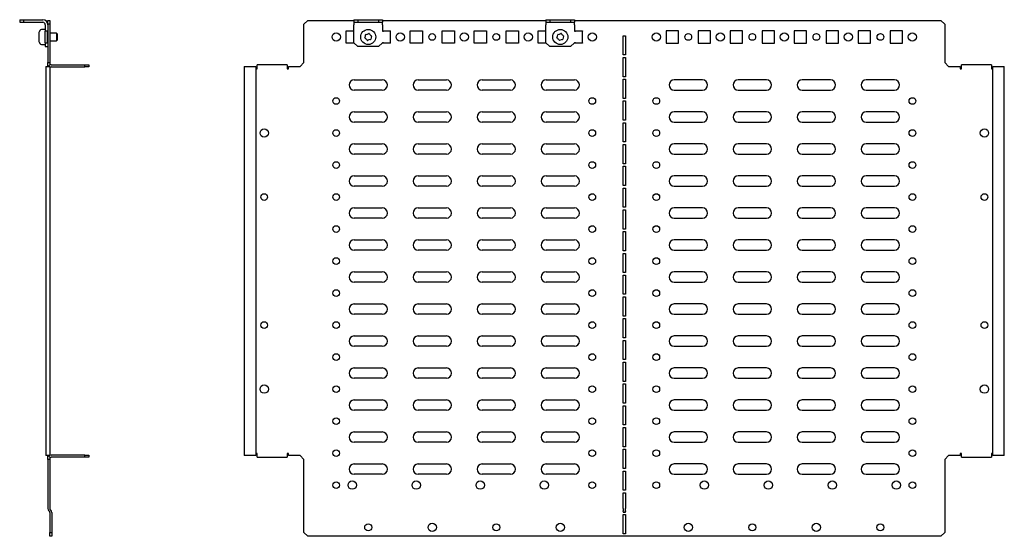
# Model space of a CAD drawing. Units: millimetres. Extents: x 2188 to 3845, y 1058 to 1859.
# Drawn here: x 3075 to 3845, y 1266 to 1670 of the extents above; entities that cross this region are included whole.
import ezdxf

# ---------------------------------------------------------------- set-up
doc = ezdxf.new("R2010")
doc.units = ezdxf.units.MM

msp = doc.modelspace()

# ---------------------------------------------------------------- linework, layer by layer
at = {"color": 7, "linetype": 'Continuous', "lineweight": 25}
for p, q in [((3075.46, 1669.81), (3075.46, 1667.81)), ((3075.46, 1669.81), (3078.46, 1669.81)), ((3078.46, 1669.81), (3078.46, 1667.81)), ((3078.46, 1669.81), (3093.46, 1669.81)), ((3097.46, 1669.31), (3098.96, 1669.31)), ((3097.46, 1666.31), (3097.46, 1669.31)), ((3098.96, 1669.31), (3098.96, 1666.31)), ((3300.45, 1669.31), (3297.45, 1666.31)), ((3300.45, 1669.31), (3336.45, 1669.31)), ((3336.45, 1669.81), (3336.45, 1667.81)), ((3336.45, 1669.81), (3339.45, 1669.81)), ((3339.45, 1669.81), (3339.45, 1667.81)), ((3339.45, 1669.81), (3355.8, 1669.81)), ((3355.8, 1669.81), (3355.8, 1667.81)), ((3355.8, 1669.81), (3358.8, 1669.81)), ((3358.8, 1669.81), (3358.8, 1667.81)), ((3358.8, 1669.31), (3486.45, 1669.31)), ((3486.45, 1669.81), (3486.45, 1667.81)), ((3486.45, 1669.81), (3489.45, 1669.81)), ((3489.45, 1669.81), (3489.45, 1667.81)), ((3489.45, 1669.81), (3505.8, 1669.81)), ((3505.8, 1669.81), (3505.8, 1667.81)), ((3505.8, 1669.81), (3508.8, 1669.81)), ((3508.8, 1669.81), (3508.8, 1667.81)), ((3508.8, 1669.31), (3794.95, 1669.31)), ((3797.95, 1666.31), (3794.95, 1669.31)), ((3075.46, 1667.81), (3078.46, 1667.81)), ((3078.46, 1667.81), (3093.46, 1667.81)), ((3091.29, 1661.41), (3090.63, 1660.14)), ((3095.46, 1662.21), (3092.62, 1662.21)), ((3095.46, 1665.81), (3095.46, 1660.81)), ((3098.96, 1666.31), (3097.46, 1666.31)), ((3097.46, 1666.31), (3097.46, 1636.31)), ((3098.96, 1666.31), (3098.96, 1636.31)), ((3297.45, 1636.31), (3297.45, 1666.31)), ((3336.45, 1667.81), (3339.45, 1667.81)), ((3336.45, 1667.81), (3336.45, 1665.81)), ((3336.45, 1651.81), (3336.45, 1665.81)), ((3339.45, 1667.81), (3355.8, 1667.81)), ((3355.8, 1667.81), (3358.8, 1667.81)), ((3358.8, 1665.81), (3358.8, 1667.81)), ((3358.8, 1665.81), (3358.8, 1660.81)), ((3486.45, 1667.81), (3489.45, 1667.81)), ((3486.45, 1667.81), (3486.45, 1665.81)), ((3486.45, 1651.81), (3486.45, 1665.81)), ((3489.45, 1667.81), (3505.8, 1667.81)), ((3505.8, 1667.81), (3508.8, 1667.81)), ((3508.8, 1665.81), (3508.8, 1667.81)), ((3508.8, 1665.81), (3508.8, 1660.81)), ((3797.95, 1666.31), (3797.95, 1636.31)), ((3090.46, 1659.45), (3090.46, 1653.18)), ((3095.46, 1660.81), (3095.61, 1660.81)), ((3095.46, 1651.81), (3095.46, 1660.81)), ((3097.31, 1660.81), (3095.61, 1660.81)), ((3097.31, 1651.81), (3097.31, 1660.81)), ((3097.31, 1660.81), (3097.46, 1660.81)), ((3098.96, 1660.81), (3099.21, 1660.81)), ((3099.21, 1651.81), (3099.21, 1660.81)), ((3104.16, 1659.31), (3099.21, 1659.31)), ((3104.66, 1658.81), (3104.16, 1659.31)), ((3104.16, 1659.31), (3104.16, 1653.31)), ((3104.16, 1653.31), (3104.66, 1653.81)), ((3104.66, 1658.81), (3104.66, 1653.81)), ((3330.45, 1661.06), (3336.45, 1661.06)), ((3330.45, 1651.56), (3330.45, 1661.06)), ((3358.8, 1661.06), (3364.95, 1661.06)), ((3358.8, 1660.81), (3359.71, 1660.81)), ((3365.06, 1660.81), (3359.71, 1660.81)), ((3364.95, 1661.06), (3364.95, 1660.81)), ((3365.06, 1651.81), (3365.06, 1660.81)), ((3380.45, 1661.06), (3389.95, 1661.06)), ((3380.45, 1651.56), (3380.45, 1661.06)), ((3389.95, 1661.06), (3389.95, 1651.56)), ((3405.45, 1661.06), (3414.95, 1661.06)), ((3405.45, 1651.56), (3405.45, 1661.06)), ((3414.95, 1661.06), (3414.95, 1651.56)), ((3430.45, 1661.06), (3439.95, 1661.06)), ((3430.45, 1651.56), (3430.45, 1661.06)), ((3439.95, 1661.06), (3439.95, 1651.56)), ((3455.45, 1661.06), (3464.95, 1661.06)), ((3455.45, 1651.56), (3455.45, 1661.06)), ((3464.95, 1661.06), (3464.95, 1651.56)), ((3480.45, 1661.06), (3486.45, 1661.06)), ((3480.45, 1651.56), (3480.45, 1661.06)), ((3508.8, 1661.06), (3514.95, 1661.06)), ((3508.8, 1660.81), (3509.71, 1660.81)), ((3515.06, 1660.81), (3509.71, 1660.81)), ((3514.95, 1661.06), (3514.95, 1660.81)), ((3515.06, 1651.81), (3515.06, 1660.81)), ((3546.7, 1657.31), (3548.7, 1657.31)), ((3546.7, 1642.31), (3546.7, 1657.31)), ((3548.7, 1657.31), (3548.7, 1642.31)), ((3589.95, 1661.06), (3580.45, 1661.06)), ((3580.45, 1661.06), (3580.45, 1651.56)), ((3589.95, 1651.56), (3589.95, 1661.06)), ((3614.95, 1661.06), (3605.45, 1661.06)), ((3605.45, 1661.06), (3605.45, 1651.56)), ((3614.95, 1651.56), (3614.95, 1661.06)), ((3639.95, 1661.06), (3630.45, 1661.06)), ((3630.45, 1661.06), (3630.45, 1651.56)), ((3639.95, 1651.56), (3639.95, 1661.06)), ((3664.95, 1661.06), (3655.45, 1661.06)), ((3655.45, 1661.06), (3655.45, 1651.56)), ((3664.95, 1651.56), (3664.95, 1661.06)), ((3689.95, 1661.06), (3680.45, 1661.06)), ((3680.45, 1661.06), (3680.45, 1651.56)), ((3689.95, 1651.56), (3689.95, 1661.06)), ((3714.95, 1661.06), (3705.45, 1661.06)), ((3705.45, 1661.06), (3705.45, 1651.56)), ((3714.95, 1651.56), (3714.95, 1661.06)), ((3739.95, 1661.06), (3730.45, 1661.06)), ((3730.45, 1661.06), (3730.45, 1651.56)), ((3739.95, 1651.56), (3739.95, 1661.06)), ((3764.95, 1661.06), (3755.45, 1661.06)), ((3755.45, 1661.06), (3755.45, 1651.56)), ((3764.95, 1651.56), (3764.95, 1661.06)), ((3090.63, 1652.49), (3091.29, 1651.22)), ((3092.62, 1650.41), (3095.46, 1650.41)), ((3095.61, 1651.81), (3095.46, 1651.81)), ((3095.46, 1651.81), (3095.46, 1648.81)), ((3095.46, 1648.81), (3097.46, 1648.81)), ((3095.61, 1651.81), (3097.31, 1651.81)), ((3097.31, 1651.81), (3097.46, 1651.81)), ((3098.96, 1651.81), (3099.21, 1651.81)), ((3099.21, 1653.31), (3104.16, 1653.31)), ((3336.7, 1651.56), (3330.45, 1651.56)), ((3339.45, 1648.81), (3336.45, 1651.81)), ((3355.8, 1648.81), (3339.45, 1648.81)), ((3358.8, 1651.81), (3355.8, 1648.81)), ((3364.95, 1651.56), (3358.55, 1651.56)), ((3359.71, 1651.81), (3358.8, 1651.81)), ((3359.71, 1651.81), (3365.06, 1651.81)), ((3364.95, 1651.81), (3364.95, 1651.56)), ((3389.95, 1651.56), (3380.45, 1651.56)), ((3414.95, 1651.56), (3405.45, 1651.56)), ((3439.95, 1651.56), (3430.45, 1651.56)), ((3464.95, 1651.56), (3455.45, 1651.56)), ((3486.7, 1651.56), (3480.45, 1651.56)), ((3489.45, 1648.81), (3486.45, 1651.81)), ((3505.8, 1648.81), (3489.45, 1648.81)), ((3508.8, 1651.81), (3505.8, 1648.81)), ((3514.95, 1651.56), (3508.55, 1651.56)), ((3509.71, 1651.81), (3508.8, 1651.81)), ((3509.71, 1651.81), (3515.06, 1651.81)), ((3514.95, 1651.81), (3514.95, 1651.56)), ((3580.45, 1651.56), (3589.95, 1651.56)), ((3605.45, 1651.56), (3614.95, 1651.56)), ((3630.45, 1651.56), (3639.95, 1651.56)), ((3655.45, 1651.56), (3664.95, 1651.56)), ((3680.45, 1651.56), (3689.95, 1651.56)), ((3705.45, 1651.56), (3714.95, 1651.56)), ((3730.45, 1651.56), (3739.95, 1651.56)), ((3755.45, 1651.56), (3764.95, 1651.56)), ((3548.7, 1642.31), (3546.7, 1642.31)), ((3546.7, 1640.31), (3548.7, 1640.31)), ((3546.7, 1625.31), (3546.7, 1640.31)), ((3548.7, 1640.31), (3548.7, 1625.31)), ((3095.86, 1633.31), (3095.86, 1329.31)), ((3095.86, 1633.31), (3098.96, 1633.31)), ((3097.46, 1636.31), (3098.96, 1636.31)), ((3097.46, 1633.31), (3097.46, 1636.31)), ((3098.96, 1636.31), (3098.96, 1634.35)), ((3098.96, 1633.31), (3098.96, 1329.31)), ((3099.96, 1634.56), (3126.46, 1634.56)), ((3099.96, 1633.06), (3126.46, 1633.06)), ((3126.46, 1633.06), (3126.46, 1634.56)), ((3126.46, 1634.56), (3129.46, 1634.56)), ((3129.46, 1633.06), (3126.46, 1633.06)), ((3129.46, 1634.56), (3129.46, 1633.06)), ((3250.9, 1633.31), (3250.9, 1329.31)), ((3250.9, 1633.31), (3252.45, 1633.31)), ((3252.45, 1633.31), (3259.9, 1633.31)), ((3259.9, 1633.31), (3259.9, 1329.31)), ((3259.9, 1633.31), (3259.95, 1633.31)), ((3259.95, 1633.31), (3259.95, 1631.56)), ((3259.95, 1631.56), (3260.95, 1631.56)), ((3260.95, 1632.06), (3260.95, 1634.56)), ((3284.45, 1634.56), (3260.95, 1634.56)), ((3260.95, 1631.56), (3260.95, 1632.06)), ((3284.45, 1634.56), (3284.45, 1632.06)), ((3284.45, 1632.06), (3284.45, 1631.56)), ((3284.45, 1631.56), (3285.45, 1631.56)), ((3285.45, 1631.56), (3285.45, 1633.31)), ((3285.45, 1633.31), (3294.45, 1633.31)), ((3297.45, 1636.31), (3294.45, 1633.31)), ((3800.95, 1633.31), (3797.95, 1636.31)), ((3800.95, 1633.31), (3809.95, 1633.31)), ((3809.95, 1633.31), (3809.95, 1631.56)), ((3809.95, 1631.56), (3810.95, 1631.56)), ((3810.95, 1632.06), (3810.95, 1634.56)), ((3834.45, 1634.56), (3810.95, 1634.56)), ((3810.95, 1631.56), (3810.95, 1632.06)), ((3834.45, 1634.56), (3834.45, 1632.06)), ((3834.45, 1632.06), (3834.45, 1631.56)), ((3834.45, 1631.56), (3835.45, 1631.56)), ((3835.45, 1631.56), (3835.45, 1633.31)), ((3835.45, 1633.31), (3835.5, 1633.31)), ((3835.5, 1633.31), (3842.95, 1633.31)), ((3835.5, 1329.31), (3835.5, 1633.31)), ((3842.95, 1633.31), (3844.5, 1633.31)), ((3844.5, 1329.31), (3844.5, 1633.31)), ((3336.7, 1622.81), (3358.7, 1622.81)), ((3386.7, 1622.81), (3408.7, 1622.81)), ((3436.7, 1622.81), (3458.7, 1622.81)), ((3486.7, 1622.81), (3508.7, 1622.81)), ((3548.7, 1625.31), (3546.7, 1625.31)), ((3546.7, 1623.31), (3548.7, 1623.31)), ((3546.7, 1608.31), (3546.7, 1623.31)), ((3548.7, 1623.31), (3548.7, 1608.31)), ((3608.7, 1622.81), (3586.7, 1622.81)), ((3658.7, 1622.81), (3636.7, 1622.81)), ((3708.7, 1622.81), (3686.7, 1622.81)), ((3758.7, 1622.81), (3736.7, 1622.81)), ((3358.7, 1614.81), (3336.7, 1614.81)), ((3408.7, 1614.81), (3386.7, 1614.81)), ((3458.7, 1614.81), (3436.7, 1614.81)), ((3508.7, 1614.81), (3486.7, 1614.81)), ((3548.7, 1608.31), (3546.7, 1608.31)), ((3586.7, 1614.81), (3608.7, 1614.81)), ((3636.7, 1614.81), (3658.7, 1614.81)), ((3686.7, 1614.81), (3708.7, 1614.81)), ((3736.7, 1614.81), (3758.7, 1614.81)), ((3546.7, 1606.31), (3548.7, 1606.31)), ((3546.7, 1591.31), (3546.7, 1606.31)), ((3548.7, 1606.31), (3548.7, 1591.31)), ((3336.7, 1597.81), (3358.7, 1597.81)), ((3386.7, 1597.81), (3408.7, 1597.81)), ((3436.7, 1597.81), (3458.7, 1597.81)), ((3486.7, 1597.81), (3508.7, 1597.81)), ((3608.7, 1597.81), (3586.7, 1597.81)), ((3658.7, 1597.81), (3636.7, 1597.81)), ((3708.7, 1597.81), (3686.7, 1597.81)), ((3758.7, 1597.81), (3736.7, 1597.81)), ((3358.7, 1589.81), (3336.7, 1589.81)), ((3408.7, 1589.81), (3386.7, 1589.81)), ((3458.7, 1589.81), (3436.7, 1589.81)), ((3508.7, 1589.81), (3486.7, 1589.81)), ((3548.7, 1591.31), (3546.7, 1591.31)), ((3546.7, 1589.31), (3548.7, 1589.31)), ((3546.7, 1574.31), (3546.7, 1589.31)), ((3548.7, 1589.31), (3548.7, 1574.31)), ((3586.7, 1589.81), (3608.7, 1589.81)), ((3636.7, 1589.81), (3658.7, 1589.81)), ((3686.7, 1589.81), (3708.7, 1589.81)), ((3736.7, 1589.81), (3758.7, 1589.81)), ((3336.7, 1572.81), (3358.7, 1572.81)), ((3386.7, 1572.81), (3408.7, 1572.81)), ((3436.7, 1572.81), (3458.7, 1572.81)), ((3486.7, 1572.81), (3508.7, 1572.81)), ((3548.7, 1574.31), (3546.7, 1574.31)), ((3546.7, 1572.31), (3548.7, 1572.31)), ((3546.7, 1557.31), (3546.7, 1572.31)), ((3548.7, 1572.31), (3548.7, 1557.31)), ((3608.7, 1572.81), (3586.7, 1572.81)), ((3658.7, 1572.81), (3636.7, 1572.81)), ((3708.7, 1572.81), (3686.7, 1572.81)), ((3758.7, 1572.81), (3736.7, 1572.81)), ((3358.7, 1564.81), (3336.7, 1564.81)), ((3408.7, 1564.81), (3386.7, 1564.81)), ((3458.7, 1564.81), (3436.7, 1564.81)), ((3508.7, 1564.81), (3486.7, 1564.81)), ((3586.7, 1564.81), (3608.7, 1564.81)), ((3636.7, 1564.81), (3658.7, 1564.81)), ((3686.7, 1564.81), (3708.7, 1564.81)), ((3736.7, 1564.81), (3758.7, 1564.81)), ((3548.7, 1557.31), (3546.7, 1557.31)), ((3546.7, 1555.31), (3548.7, 1555.31)), ((3546.7, 1540.31), (3546.7, 1555.31)), ((3548.7, 1555.31), (3548.7, 1540.31)), ((3336.7, 1547.81), (3358.7, 1547.81)), ((3386.7, 1547.81), (3408.7, 1547.81)), ((3436.7, 1547.81), (3458.7, 1547.81)), ((3486.7, 1547.81), (3508.7, 1547.81)), ((3608.7, 1547.81), (3586.7, 1547.81)), ((3658.7, 1547.81), (3636.7, 1547.81)), ((3708.7, 1547.81), (3686.7, 1547.81)), ((3758.7, 1547.81), (3736.7, 1547.81)), ((3358.7, 1539.81), (3336.7, 1539.81)), ((3408.7, 1539.81), (3386.7, 1539.81)), ((3458.7, 1539.81), (3436.7, 1539.81)), ((3508.7, 1539.81), (3486.7, 1539.81)), ((3548.7, 1540.31), (3546.7, 1540.31)), ((3546.7, 1538.31), (3548.7, 1538.31)), ((3546.7, 1523.31), (3546.7, 1538.31)), ((3548.7, 1538.31), (3548.7, 1523.31)), ((3586.7, 1539.81), (3608.7, 1539.81)), ((3636.7, 1539.81), (3658.7, 1539.81)), ((3686.7, 1539.81), (3708.7, 1539.81)), ((3736.7, 1539.81), (3758.7, 1539.81)), ((3336.7, 1522.81), (3358.7, 1522.81)), ((3386.7, 1522.81), (3408.7, 1522.81)), ((3436.7, 1522.81), (3458.7, 1522.81)), ((3486.7, 1522.81), (3508.7, 1522.81)), ((3548.7, 1523.31), (3546.7, 1523.31)), ((3608.7, 1522.81), (3586.7, 1522.81)), ((3658.7, 1522.81), (3636.7, 1522.81)), ((3708.7, 1522.81), (3686.7, 1522.81)), ((3758.7, 1522.81), (3736.7, 1522.81)), ((3546.7, 1521.31), (3548.7, 1521.31)), ((3546.7, 1506.31), (3546.7, 1521.31)), ((3548.7, 1521.31), (3548.7, 1506.31)), ((3358.7, 1514.81), (3336.7, 1514.81)), ((3408.7, 1514.81), (3386.7, 1514.81)), ((3458.7, 1514.81), (3436.7, 1514.81)), ((3508.7, 1514.81), (3486.7, 1514.81)), ((3586.7, 1514.81), (3608.7, 1514.81)), ((3636.7, 1514.81), (3658.7, 1514.81)), ((3686.7, 1514.81), (3708.7, 1514.81)), ((3736.7, 1514.81), (3758.7, 1514.81)), ((3548.7, 1506.31), (3546.7, 1506.31)), ((3546.7, 1504.31), (3548.7, 1504.31)), ((3546.7, 1489.31), (3546.7, 1504.31)), ((3548.7, 1504.31), (3548.7, 1489.31)), ((3336.7, 1497.81), (3358.7, 1497.81)), ((3386.7, 1497.81), (3408.7, 1497.81)), ((3436.7, 1497.81), (3458.7, 1497.81)), ((3486.7, 1497.81), (3508.7, 1497.81)), ((3608.7, 1497.81), (3586.7, 1497.81)), ((3658.7, 1497.81), (3636.7, 1497.81)), ((3708.7, 1497.81), (3686.7, 1497.81)), ((3758.7, 1497.81), (3736.7, 1497.81)), ((3358.7, 1489.81), (3336.7, 1489.81)), ((3408.7, 1489.81), (3386.7, 1489.81)), ((3458.7, 1489.81), (3436.7, 1489.81)), ((3508.7, 1489.81), (3486.7, 1489.81)), ((3548.7, 1489.31), (3546.7, 1489.31)), ((3546.7, 1487.31), (3548.7, 1487.31)), ((3546.7, 1472.31), (3546.7, 1487.31)), ((3548.7, 1487.31), (3548.7, 1472.31)), ((3586.7, 1489.81), (3608.7, 1489.81)), ((3636.7, 1489.81), (3658.7, 1489.81)), ((3686.7, 1489.81), (3708.7, 1489.81)), ((3736.7, 1489.81), (3758.7, 1489.81)), ((3336.7, 1472.81), (3358.7, 1472.81)), ((3386.7, 1472.81), (3408.7, 1472.81)), ((3436.7, 1472.81), (3458.7, 1472.81)), ((3486.7, 1472.81), (3508.7, 1472.81)), ((3548.7, 1472.31), (3546.7, 1472.31)), ((3546.7, 1470.31), (3548.7, 1470.31)), ((3546.7, 1455.31), (3546.7, 1470.31)), ((3548.7, 1470.31), (3548.7, 1455.31)), ((3608.7, 1472.81), (3586.7, 1472.81)), ((3658.7, 1472.81), (3636.7, 1472.81)), ((3708.7, 1472.81), (3686.7, 1472.81)), ((3758.7, 1472.81), (3736.7, 1472.81)), ((3358.7, 1464.81), (3336.7, 1464.81)), ((3408.7, 1464.81), (3386.7, 1464.81)), ((3458.7, 1464.81), (3436.7, 1464.81)), ((3508.7, 1464.81), (3486.7, 1464.81)), ((3586.7, 1464.81), (3608.7, 1464.81)), ((3636.7, 1464.81), (3658.7, 1464.81)), ((3686.7, 1464.81), (3708.7, 1464.81)), ((3736.7, 1464.81), (3758.7, 1464.81)), ((3548.7, 1455.31), (3546.7, 1455.31)), ((3336.7, 1447.81), (3358.7, 1447.81)), ((3386.7, 1447.81), (3408.7, 1447.81)), ((3436.7, 1447.81), (3458.7, 1447.81)), ((3486.7, 1447.81), (3508.7, 1447.81)), ((3546.7, 1453.31), (3548.7, 1453.31)), ((3546.7, 1438.31), (3546.7, 1453.31)), ((3548.7, 1453.31), (3548.7, 1438.31)), ((3608.7, 1447.81), (3586.7, 1447.81)), ((3658.7, 1447.81), (3636.7, 1447.81)), ((3708.7, 1447.81), (3686.7, 1447.81)), ((3758.7, 1447.81), (3736.7, 1447.81)), ((3358.7, 1439.81), (3336.7, 1439.81)), ((3408.7, 1439.81), (3386.7, 1439.81)), ((3458.7, 1439.81), (3436.7, 1439.81)), ((3508.7, 1439.81), (3486.7, 1439.81)), ((3548.7, 1438.31), (3546.7, 1438.31)), ((3586.7, 1439.81), (3608.7, 1439.81)), ((3636.7, 1439.81), (3658.7, 1439.81)), ((3686.7, 1439.81), (3708.7, 1439.81)), ((3736.7, 1439.81), (3758.7, 1439.81)), ((3546.7, 1436.31), (3548.7, 1436.31)), ((3546.7, 1421.31), (3546.7, 1436.31)), ((3548.7, 1436.31), (3548.7, 1421.31)), ((3336.7, 1422.81), (3358.7, 1422.81)), ((3386.7, 1422.81), (3408.7, 1422.81)), ((3436.7, 1422.81), (3458.7, 1422.81)), ((3486.7, 1422.81), (3508.7, 1422.81)), ((3608.7, 1422.81), (3586.7, 1422.81)), ((3658.7, 1422.81), (3636.7, 1422.81)), ((3708.7, 1422.81), (3686.7, 1422.81)), ((3758.7, 1422.81), (3736.7, 1422.81)), ((3548.7, 1421.31), (3546.7, 1421.31)), ((3546.7, 1419.31), (3548.7, 1419.31)), ((3546.7, 1404.31), (3546.7, 1419.31)), ((3548.7, 1419.31), (3548.7, 1404.31)), ((3358.7, 1414.81), (3336.7, 1414.81)), ((3408.7, 1414.81), (3386.7, 1414.81)), ((3458.7, 1414.81), (3436.7, 1414.81)), ((3508.7, 1414.81), (3486.7, 1414.81)), ((3586.7, 1414.81), (3608.7, 1414.81)), ((3636.7, 1414.81), (3658.7, 1414.81)), ((3686.7, 1414.81), (3708.7, 1414.81)), ((3736.7, 1414.81), (3758.7, 1414.81)), ((3548.7, 1404.31), (3546.7, 1404.31)), ((3546.7, 1402.31), (3548.7, 1402.31)), ((3546.7, 1387.31), (3546.7, 1402.31)), ((3548.7, 1402.31), (3548.7, 1387.31)), ((3336.7, 1397.81), (3358.7, 1397.81)), ((3386.7, 1397.81), (3408.7, 1397.81)), ((3436.7, 1397.81), (3458.7, 1397.81)), ((3486.7, 1397.81), (3508.7, 1397.81)), ((3608.7, 1397.81), (3586.7, 1397.81)), ((3658.7, 1397.81), (3636.7, 1397.81)), ((3708.7, 1397.81), (3686.7, 1397.81)), ((3758.7, 1397.81), (3736.7, 1397.81)), ((3358.7, 1389.81), (3336.7, 1389.81)), ((3408.7, 1389.81), (3386.7, 1389.81)), ((3458.7, 1389.81), (3436.7, 1389.81)), ((3508.7, 1389.81), (3486.7, 1389.81)), ((3548.7, 1387.31), (3546.7, 1387.31)), ((3546.7, 1385.31), (3548.7, 1385.31)), ((3546.7, 1370.31), (3546.7, 1385.31)), ((3548.7, 1385.31), (3548.7, 1370.31)), ((3586.7, 1389.81), (3608.7, 1389.81)), ((3636.7, 1389.81), (3658.7, 1389.81)), ((3686.7, 1389.81), (3708.7, 1389.81)), ((3736.7, 1389.81), (3758.7, 1389.81)), ((3336.7, 1372.81), (3358.7, 1372.81)), ((3386.7, 1372.81), (3408.7, 1372.81)), ((3436.7, 1372.81), (3458.7, 1372.81)), ((3486.7, 1372.81), (3508.7, 1372.81)), ((3548.7, 1370.31), (3546.7, 1370.31)), ((3608.7, 1372.81), (3586.7, 1372.81)), ((3658.7, 1372.81), (3636.7, 1372.81)), ((3708.7, 1372.81), (3686.7, 1372.81)), ((3758.7, 1372.81), (3736.7, 1372.81)), ((3358.7, 1364.81), (3336.7, 1364.81)), ((3408.7, 1364.81), (3386.7, 1364.81)), ((3458.7, 1364.81), (3436.7, 1364.81)), ((3508.7, 1364.81), (3486.7, 1364.81)), ((3546.7, 1368.31), (3548.7, 1368.31)), ((3546.7, 1353.31), (3546.7, 1368.31)), ((3548.7, 1368.31), (3548.7, 1353.31)), ((3586.7, 1364.81), (3608.7, 1364.81)), ((3636.7, 1364.81), (3658.7, 1364.81)), ((3686.7, 1364.81), (3708.7, 1364.81)), ((3736.7, 1364.81), (3758.7, 1364.81)), ((3336.7, 1347.81), (3358.7, 1347.81)), ((3386.7, 1347.81), (3408.7, 1347.81)), ((3436.7, 1347.81), (3458.7, 1347.81)), ((3486.7, 1347.81), (3508.7, 1347.81)), ((3548.7, 1353.31), (3546.7, 1353.31)), ((3546.7, 1351.31), (3548.7, 1351.31)), ((3546.7, 1336.31), (3546.7, 1351.31)), ((3548.7, 1351.31), (3548.7, 1336.31)), ((3608.7, 1347.81), (3586.7, 1347.81)), ((3658.7, 1347.81), (3636.7, 1347.81)), ((3708.7, 1347.81), (3686.7, 1347.81)), ((3758.7, 1347.81), (3736.7, 1347.81)), ((3358.7, 1339.81), (3336.7, 1339.81)), ((3408.7, 1339.81), (3386.7, 1339.81)), ((3458.7, 1339.81), (3436.7, 1339.81)), ((3508.7, 1339.81), (3486.7, 1339.81)), ((3586.7, 1339.81), (3608.7, 1339.81)), ((3636.7, 1339.81), (3658.7, 1339.81)), ((3686.7, 1339.81), (3708.7, 1339.81)), ((3736.7, 1339.81), (3758.7, 1339.81)), ((3260.95, 1331.06), (3259.95, 1331.06)), ((3259.95, 1331.06), (3259.95, 1329.31)), ((3260.95, 1330.56), (3260.95, 1331.06)), ((3260.95, 1328.06), (3260.95, 1330.56)), ((3285.45, 1331.06), (3284.45, 1331.06)), ((3284.45, 1331.06), (3284.45, 1330.56)), ((3284.45, 1330.56), (3284.45, 1328.06)), ((3285.45, 1329.31), (3285.45, 1331.06)), ((3548.7, 1336.31), (3546.7, 1336.31)), ((3546.7, 1334.31), (3548.7, 1334.31)), ((3546.7, 1319.31), (3546.7, 1334.31)), ((3548.7, 1334.31), (3548.7, 1319.31)), ((3810.95, 1331.06), (3809.95, 1331.06)), ((3809.95, 1331.06), (3809.95, 1329.31)), ((3810.95, 1330.56), (3810.95, 1331.06)), ((3810.95, 1328.06), (3810.95, 1330.56)), ((3835.45, 1331.06), (3834.45, 1331.06)), ((3834.45, 1331.06), (3834.45, 1330.56)), ((3834.45, 1330.56), (3834.45, 1328.06)), ((3835.45, 1329.31), (3835.45, 1331.06)), ((3098.96, 1329.31), (3095.86, 1329.31)), ((3097.46, 1326.31), (3097.46, 1329.31)), ((3098.96, 1326.31), (3097.46, 1326.31)), ((3097.46, 1326.31), (3097.46, 1287.93)), ((3098.96, 1328.27), (3098.96, 1326.31)), ((3098.96, 1326.31), (3098.96, 1287.93)), ((3126.46, 1329.56), (3099.96, 1329.56)), ((3126.46, 1328.06), (3099.96, 1328.06)), ((3126.46, 1328.06), (3126.46, 1329.56)), ((3126.46, 1329.56), (3129.46, 1329.56)), ((3129.46, 1328.06), (3126.46, 1328.06)), ((3129.46, 1329.56), (3129.46, 1328.06)), ((3252.45, 1329.31), (3250.9, 1329.31)), ((3259.9, 1329.31), (3252.45, 1329.31)), ((3259.95, 1329.31), (3259.9, 1329.31)), ((3260.95, 1328.06), (3284.45, 1328.06)), ((3294.45, 1329.31), (3285.45, 1329.31)), ((3294.45, 1329.31), (3297.45, 1326.31)), ((3297.45, 1287.93), (3297.45, 1326.31)), ((3336.7, 1322.81), (3358.7, 1322.81)), ((3386.7, 1322.81), (3408.7, 1322.81)), ((3436.7, 1322.81), (3458.7, 1322.81)), ((3486.7, 1322.81), (3508.7, 1322.81)), ((3608.7, 1322.81), (3586.7, 1322.81)), ((3658.7, 1322.81), (3636.7, 1322.81)), ((3708.7, 1322.81), (3686.7, 1322.81)), ((3758.7, 1322.81), (3736.7, 1322.81)), ((3797.95, 1326.31), (3800.95, 1329.31)), ((3797.95, 1326.31), (3797.95, 1287.93)), ((3809.95, 1329.31), (3800.95, 1329.31)), ((3810.95, 1328.06), (3834.45, 1328.06)), ((3835.5, 1329.31), (3835.45, 1329.31)), ((3842.95, 1329.31), (3835.5, 1329.31)), ((3844.5, 1329.31), (3842.95, 1329.31)), ((3548.7, 1319.31), (3546.7, 1319.31)), ((3546.7, 1317.31), (3548.7, 1317.31)), ((3546.7, 1302.31), (3546.7, 1317.31)), ((3548.7, 1317.31), (3548.7, 1302.31)), ((3358.7, 1314.81), (3336.7, 1314.81)), ((3408.7, 1314.81), (3386.7, 1314.81)), ((3458.7, 1314.81), (3436.7, 1314.81)), ((3508.7, 1314.81), (3486.7, 1314.81)), ((3586.7, 1314.81), (3608.7, 1314.81)), ((3636.7, 1314.81), (3658.7, 1314.81)), ((3686.7, 1314.81), (3708.7, 1314.81)), ((3736.7, 1314.81), (3758.7, 1314.81)), ((3548.7, 1302.31), (3546.7, 1302.31)), ((3546.7, 1300.31), (3548.7, 1300.31)), ((3546.7, 1287.93), (3546.7, 1300.31)), ((3548.7, 1300.31), (3548.7, 1287.93)), ((3098.2, 1286.16), (3098.67, 1285.69)), ((3098.96, 1284.98), (3098.96, 1269.31)), ((3099.26, 1287.23), (3099.73, 1286.75)), ((3100.46, 1284.98), (3100.46, 1269.31)), ((3297.45, 1286.16), (3297.45, 1287.93)), ((3297.45, 1285.69), (3297.45, 1286.16)), ((3297.45, 1284.98), (3297.45, 1285.69)), ((3297.45, 1269.31), (3297.45, 1284.98)), ((3546.7, 1287.93), (3546.7, 1286.16)), ((3546.7, 1285.69), (3546.7, 1286.16)), ((3546.7, 1285.69), (3546.7, 1285.12)), ((3546.7, 1285.31), (3548.7, 1285.31)), ((3546.7, 1285.12), (3548.7, 1285.12)), ((3548.7, 1286.16), (3548.7, 1287.93)), ((3548.7, 1286.16), (3548.7, 1285.69)), ((3548.7, 1285.12), (3548.7, 1285.69)), ((3797.95, 1287.93), (3797.95, 1286.16)), ((3797.95, 1286.16), (3797.95, 1285.69)), ((3797.95, 1285.69), (3797.95, 1284.98)), ((3797.95, 1284.98), (3797.95, 1269.31)), ((3546.7, 1283.31), (3548.7, 1283.31)), ((3546.7, 1268.31), (3546.7, 1283.31)), ((3548.7, 1283.31), (3548.7, 1268.31)), ((3098.96, 1269.31), (3100.46, 1269.31)), ((3098.96, 1266.31), (3098.96, 1269.31)), ((3100.46, 1269.31), (3100.46, 1266.31)), ((3297.45, 1269.31), (3300.45, 1266.31)), ((3794.95, 1266.31), (3797.95, 1269.31)), ((3100.46, 1266.31), (3098.96, 1266.31)), ((3794.95, 1266.31), (3300.45, 1266.31)), ((3548.7, 1268.31), (3546.7, 1268.31))]:
    msp.add_line(p, q, dxfattribs=at)
for centre, radius in [((3347.7, 1656.31), 5.9), ((3497.7, 1656.31), 5.9), ((3322.7, 1656.31), 3.25), ((3372.7, 1656.31), 3.25), ((3397.7, 1656.31), 2.6), ((3422.7, 1656.31), 3.25), ((3447.7, 1656.31), 2.6), ((3472.7, 1656.31), 3.25), ((3522.7, 1656.31), 3.25), ((3572.7, 1656.31), 3.25), ((3597.7, 1656.31), 2.6), ((3622.7, 1656.31), 3.25), ((3647.7, 1656.31), 2.6), ((3672.7, 1656.31), 3.25), ((3697.7, 1656.31), 2.6), ((3722.7, 1656.31), 3.25), ((3747.7, 1656.31), 2.6), ((3772.7, 1656.31), 3.25), ((3322.7, 1606.31), 2.6), ((3522.7, 1606.31), 2.6), ((3572.7, 1606.31), 2.6), ((3772.7, 1606.31), 2.6), ((3266.45, 1581.31), 3.25), ((3828.95, 1581.31), 3.25), ((3322.7, 1581.31), 2.6), ((3522.7, 1581.31), 2.6), ((3572.7, 1581.31), 2.6), ((3772.7, 1581.31), 2.6), ((3322.7, 1556.31), 2.6), ((3522.7, 1556.31), 2.6), ((3572.7, 1556.31), 2.6), ((3772.7, 1556.31), 2.6), ((3266.45, 1531.31), 2.6), ((3322.7, 1531.31), 2.6), ((3522.7, 1531.31), 2.6), ((3572.7, 1531.31), 2.6), ((3772.7, 1531.31), 2.6), ((3828.95, 1531.31), 2.6), ((3322.7, 1506.31), 2.6), ((3522.7, 1506.31), 2.6), ((3572.7, 1506.31), 2.6), ((3772.7, 1506.31), 2.6), ((3322.7, 1481.31), 2.6), ((3522.7, 1481.31), 2.6), ((3572.7, 1481.31), 2.6), ((3772.7, 1481.31), 2.6), ((3322.7, 1456.31), 2.6), ((3522.7, 1456.31), 2.6), ((3572.7, 1456.31), 2.6), ((3772.7, 1456.31), 2.6), ((3266.45, 1431.31), 2.6), ((3322.7, 1431.31), 2.6), ((3522.7, 1431.31), 2.6), ((3572.7, 1431.31), 2.6), ((3772.7, 1431.31), 2.6), ((3828.95, 1431.31), 2.6), ((3322.7, 1406.31), 2.6), ((3522.7, 1406.31), 2.6), ((3572.7, 1406.31), 2.6), ((3772.7, 1406.31), 2.6), ((3266.45, 1381.31), 3.25), ((3828.95, 1381.31), 3.25), ((3322.7, 1381.31), 2.6), ((3522.7, 1381.31), 2.6), ((3572.7, 1381.31), 2.6), ((3772.7, 1381.31), 2.6), ((3322.7, 1356.31), 2.6), ((3522.7, 1356.31), 2.6), ((3572.7, 1356.31), 2.6), ((3772.7, 1356.31), 2.6), ((3322.7, 1331.31), 2.6), ((3522.7, 1331.31), 2.6), ((3572.7, 1331.31), 2.6), ((3772.7, 1331.31), 2.6), ((3322.7, 1306.31), 2.6), ((3335.2, 1306.31), 3.25), ((3385.2, 1306.31), 3.25), ((3435.2, 1306.31), 3.25), ((3485.2, 1306.31), 3.25), ((3522.7, 1306.31), 2.6), ((3572.7, 1306.31), 2.6), ((3610.2, 1306.31), 3.25), ((3660.2, 1306.31), 3.25), ((3710.2, 1306.31), 3.25), ((3760.2, 1306.31), 3.25), ((3772.7, 1306.31), 2.6), ((3347.7, 1273.31), 2.75), ((3397.7, 1273.31), 3.25), ((3447.7, 1273.31), 2.75), ((3497.7, 1273.31), 3.25), ((3597.7, 1273.31), 3.25), ((3647.7, 1273.31), 2.75), ((3697.7, 1273.31), 3.25), ((3747.7, 1273.31), 2.75)]:
    msp.add_circle(centre, radius, dxfattribs=at)
for centre, radius, start, end in [((3093.46, 1665.81), 4, 0, 90), ((3092.62, 1660.71), 1.5, 90, 152.488), ((3093.46, 1665.81), 2, 0, 90), ((3091.96, 1659.45), 1.5, 152.488, 180), ((3345.33, 1655.7), 0.3, 148.6011, 240.52766), ((3341.53, 1658.02), 4.15, 328.6011, 0.52766), ((3343.14, 1651.82), 4.15, 28.6011, 60.52766), ((3345.98, 1658.06), 0.3, 88.6011, 180.52766), ((3346.09, 1662.51), 4.15, 268.6011, 300.52766), ((3347.05, 1653.95), 0.3, 208.6011, 300.52766), ((3349.31, 1650.11), 4.15, 88.6011, 120.52766), ((3348.36, 1658.67), 0.3, 28.6011, 120.52766), ((3352.27, 1660.81), 4.15, 208.6011, 240.52766), ((3349.42, 1654.57), 0.3, 268.6011, 0.52766), ((3353.88, 1654.61), 4.15, 148.6011, 180.52766), ((3350.07, 1656.93), 0.3, 328.6011, 60.52766), ((3495.33, 1655.7), 0.3, 148.6011, 240.52766), ((3491.53, 1658.02), 4.15, 328.6011, 0.52766), ((3493.14, 1651.82), 4.15, 28.6011, 60.52766), ((3495.98, 1658.06), 0.3, 88.6011, 180.52766), ((3496.09, 1662.51), 4.15, 268.6011, 300.52766), ((3497.05, 1653.95), 0.3, 208.6011, 300.52766), ((3499.31, 1650.11), 4.15, 88.6011, 120.52766), ((3498.36, 1658.67), 0.3, 28.6011, 120.52766), ((3502.27, 1660.81), 4.15, 208.6011, 240.52766), ((3499.42, 1654.57), 0.3, 268.6011, 0.52766), ((3503.88, 1654.61), 4.15, 148.6011, 180.52766), ((3500.07, 1656.93), 0.3, 328.6011, 60.52766), ((3091.96, 1653.18), 1.5, 180, 207.512), ((3092.62, 1651.91), 1.5, 207.512, 270), ((3099.96, 1632.06), 2.5, 90, 150), ((3099.96, 1632.06), 1, 90, 180), ((3336.7, 1618.81), 4, 90, 270), ((3358.7, 1618.81), 4, 270, 90), ((3386.7, 1618.81), 4, 90, 270), ((3408.7, 1618.81), 4, 270, 90), ((3436.7, 1618.81), 4, 90, 270), ((3458.7, 1618.81), 4, 270, 90), ((3486.7, 1618.81), 4, 90, 270), ((3508.7, 1618.81), 4, 270, 90), ((3586.7, 1618.81), 4, 90, 270), ((3608.7, 1618.81), 4, 270, 90), ((3636.7, 1618.81), 4, 90, 270), ((3658.7, 1618.81), 4, 270, 90), ((3686.7, 1618.81), 4, 90, 270), ((3708.7, 1618.81), 4, 270, 90), ((3736.7, 1618.81), 4, 90, 270), ((3758.7, 1618.81), 4, 270, 90), ((3336.7, 1593.81), 4, 90, 270), ((3358.7, 1593.81), 4, 270, 90), ((3386.7, 1593.81), 4, 90, 270), ((3408.7, 1593.81), 4, 270, 90), ((3436.7, 1593.81), 4, 90, 270), ((3458.7, 1593.81), 4, 270, 90), ((3486.7, 1593.81), 4, 90, 270), ((3508.7, 1593.81), 4, 270, 90), ((3586.7, 1593.81), 4, 90, 270), ((3608.7, 1593.81), 4, 270, 90), ((3636.7, 1593.81), 4, 90, 270), ((3658.7, 1593.81), 4, 270, 90), ((3686.7, 1593.81), 4, 90, 270), ((3708.7, 1593.81), 4, 270, 90), ((3736.7, 1593.81), 4, 90, 270), ((3758.7, 1593.81), 4, 270, 90), ((3336.7, 1568.81), 4, 90, 270), ((3358.7, 1568.81), 4, 270, 90), ((3386.7, 1568.81), 4, 90, 270), ((3408.7, 1568.81), 4, 270, 90), ((3436.7, 1568.81), 4, 90, 270), ((3458.7, 1568.81), 4, 270, 90), ((3486.7, 1568.81), 4, 90, 270), ((3508.7, 1568.81), 4, 270, 90), ((3586.7, 1568.81), 4, 90, 270), ((3608.7, 1568.81), 4, 270, 90), ((3636.7, 1568.81), 4, 90, 270), ((3658.7, 1568.81), 4, 270, 90), ((3686.7, 1568.81), 4, 90, 270), ((3708.7, 1568.81), 4, 270, 90), ((3736.7, 1568.81), 4, 90, 270), ((3758.7, 1568.81), 4, 270, 90), ((3336.7, 1543.81), 4, 90, 270), ((3358.7, 1543.81), 4, 270, 90), ((3386.7, 1543.81), 4, 90, 270), ((3408.7, 1543.81), 4, 270, 90), ((3436.7, 1543.81), 4, 90, 270), ((3458.7, 1543.81), 4, 270, 90), ((3486.7, 1543.81), 4, 90, 270), ((3508.7, 1543.81), 4, 270, 90), ((3586.7, 1543.81), 4, 90, 270), ((3608.7, 1543.81), 4, 270, 90), ((3636.7, 1543.81), 4, 90, 270), ((3658.7, 1543.81), 4, 270, 90), ((3686.7, 1543.81), 4, 90, 270), ((3708.7, 1543.81), 4, 270, 90), ((3736.7, 1543.81), 4, 90, 270), ((3758.7, 1543.81), 4, 270, 90), ((3336.7, 1518.81), 4, 90, 270), ((3358.7, 1518.81), 4, 270, 90), ((3386.7, 1518.81), 4, 90, 270), ((3408.7, 1518.81), 4, 270, 90), ((3436.7, 1518.81), 4, 90, 270), ((3458.7, 1518.81), 4, 270, 90), ((3486.7, 1518.81), 4, 90, 270), ((3508.7, 1518.81), 4, 270, 90), ((3586.7, 1518.81), 4, 90, 270), ((3608.7, 1518.81), 4, 270, 90), ((3636.7, 1518.81), 4, 90, 270), ((3658.7, 1518.81), 4, 270, 90), ((3686.7, 1518.81), 4, 90, 270), ((3708.7, 1518.81), 4, 270, 90), ((3736.7, 1518.81), 4, 90, 270), ((3758.7, 1518.81), 4, 270, 90), ((3336.7, 1493.81), 4, 90, 270), ((3358.7, 1493.81), 4, 270, 90), ((3386.7, 1493.81), 4, 90, 270), ((3408.7, 1493.81), 4, 270, 90), ((3436.7, 1493.81), 4, 90, 270), ((3458.7, 1493.81), 4, 270, 90), ((3486.7, 1493.81), 4, 90, 270), ((3508.7, 1493.81), 4, 270, 90), ((3586.7, 1493.81), 4, 90, 270), ((3608.7, 1493.81), 4, 270, 90), ((3636.7, 1493.81), 4, 90, 270), ((3658.7, 1493.81), 4, 270, 90), ((3686.7, 1493.81), 4, 90, 270), ((3708.7, 1493.81), 4, 270, 90), ((3736.7, 1493.81), 4, 90, 270), ((3758.7, 1493.81), 4, 270, 90), ((3336.7, 1468.81), 4, 90, 270), ((3358.7, 1468.81), 4, 270, 90), ((3386.7, 1468.81), 4, 90, 270), ((3408.7, 1468.81), 4, 270, 90), ((3436.7, 1468.81), 4, 90, 270), ((3458.7, 1468.81), 4, 270, 90), ((3486.7, 1468.81), 4, 90, 270), ((3508.7, 1468.81), 4, 270, 90), ((3586.7, 1468.81), 4, 90, 270), ((3608.7, 1468.81), 4, 270, 90), ((3636.7, 1468.81), 4, 90, 270), ((3658.7, 1468.81), 4, 270, 90), ((3686.7, 1468.81), 4, 90, 270), ((3708.7, 1468.81), 4, 270, 90), ((3736.7, 1468.81), 4, 90, 270), ((3758.7, 1468.81), 4, 270, 90), ((3336.7, 1443.81), 4, 90, 270), ((3358.7, 1443.81), 4, 270, 90), ((3386.7, 1443.81), 4, 90, 270), ((3408.7, 1443.81), 4, 270, 90), ((3436.7, 1443.81), 4, 90, 270), ((3458.7, 1443.81), 4, 270, 90), ((3486.7, 1443.81), 4, 90, 270), ((3508.7, 1443.81), 4, 270, 90), ((3586.7, 1443.81), 4, 90, 270), ((3608.7, 1443.81), 4, 270, 90), ((3636.7, 1443.81), 4, 90, 270), ((3658.7, 1443.81), 4, 270, 90), ((3686.7, 1443.81), 4, 90, 270), ((3708.7, 1443.81), 4, 270, 90), ((3736.7, 1443.81), 4, 90, 270), ((3758.7, 1443.81), 4, 270, 90), ((3336.7, 1418.81), 4, 90, 270), ((3358.7, 1418.81), 4, 270, 90), ((3386.7, 1418.81), 4, 90, 270), ((3408.7, 1418.81), 4, 270, 90), ((3436.7, 1418.81), 4, 90, 270), ((3458.7, 1418.81), 4, 270, 90), ((3486.7, 1418.81), 4, 90, 270), ((3508.7, 1418.81), 4, 270, 90), ((3586.7, 1418.81), 4, 90, 270), ((3608.7, 1418.81), 4, 270, 90), ((3636.7, 1418.81), 4, 90, 270), ((3658.7, 1418.81), 4, 270, 90), ((3686.7, 1418.81), 4, 90, 270), ((3708.7, 1418.81), 4, 270, 90), ((3736.7, 1418.81), 4, 90, 270), ((3758.7, 1418.81), 4, 270, 90), ((3336.7, 1393.81), 4, 90, 270), ((3358.7, 1393.81), 4, 270, 90), ((3386.7, 1393.81), 4, 90, 270), ((3408.7, 1393.81), 4, 270, 90), ((3436.7, 1393.81), 4, 90, 270), ((3458.7, 1393.81), 4, 270, 90), ((3486.7, 1393.81), 4, 90, 270), ((3508.7, 1393.81), 4, 270, 90), ((3586.7, 1393.81), 4, 90, 270), ((3608.7, 1393.81), 4, 270, 90), ((3636.7, 1393.81), 4, 90, 270), ((3658.7, 1393.81), 4, 270, 90), ((3686.7, 1393.81), 4, 90, 270), ((3708.7, 1393.81), 4, 270, 90), ((3736.7, 1393.81), 4, 90, 270), ((3758.7, 1393.81), 4, 270, 90), ((3336.7, 1368.81), 4, 90, 270), ((3358.7, 1368.81), 4, 270, 90), ((3386.7, 1368.81), 4, 90, 270), ((3408.7, 1368.81), 4, 270, 90), ((3436.7, 1368.81), 4, 90, 270), ((3458.7, 1368.81), 4, 270, 90), ((3486.7, 1368.81), 4, 90, 270), ((3508.7, 1368.81), 4, 270, 90), ((3586.7, 1368.81), 4, 90, 270), ((3608.7, 1368.81), 4, 270, 90), ((3636.7, 1368.81), 4, 90, 270), ((3658.7, 1368.81), 4, 270, 90), ((3686.7, 1368.81), 4, 90, 270), ((3708.7, 1368.81), 4, 270, 90), ((3736.7, 1368.81), 4, 90, 270), ((3758.7, 1368.81), 4, 270, 90), ((3336.7, 1343.81), 4, 90, 270), ((3358.7, 1343.81), 4, 270, 90), ((3386.7, 1343.81), 4, 90, 270), ((3408.7, 1343.81), 4, 270, 90), ((3436.7, 1343.81), 4, 90, 270), ((3458.7, 1343.81), 4, 270, 90), ((3486.7, 1343.81), 4, 90, 270), ((3508.7, 1343.81), 4, 270, 90), ((3586.7, 1343.81), 4, 90, 270), ((3608.7, 1343.81), 4, 270, 90), ((3636.7, 1343.81), 4, 90, 270), ((3658.7, 1343.81), 4, 270, 90), ((3686.7, 1343.81), 4, 90, 270), ((3708.7, 1343.81), 4, 270, 90), ((3736.7, 1343.81), 4, 90, 270), ((3758.7, 1343.81), 4, 270, 90), ((3099.96, 1330.56), 1, 180, 270), ((3099.96, 1330.56), 2.5, 210, 270), ((3336.7, 1318.81), 4, 90, 270), ((3358.7, 1318.81), 4, 270, 90), ((3386.7, 1318.81), 4, 90, 270), ((3408.7, 1318.81), 4, 270, 90), ((3436.7, 1318.81), 4, 90, 270), ((3458.7, 1318.81), 4, 270, 90), ((3486.7, 1318.81), 4, 90, 270), ((3508.7, 1318.81), 4, 270, 90), ((3586.7, 1318.81), 4, 90, 270), ((3608.7, 1318.81), 4, 270, 90), ((3636.7, 1318.81), 4, 90, 270), ((3658.7, 1318.81), 4, 270, 90), ((3686.7, 1318.81), 4, 90, 270), ((3708.7, 1318.81), 4, 270, 90), ((3736.7, 1318.81), 4, 90, 270), ((3758.7, 1318.81), 4, 270, 90), ((3099.96, 1287.93), 2.5, 180, 225), ((3097.96, 1284.98), 1, 0, 45), ((3099.96, 1287.93), 1, 180, 225), ((3097.96, 1284.98), 2.5, 360, 45)]:
    msp.add_arc(centre, radius, start, end, dxfattribs=at)

doc.saveas('drawing.dxf')
